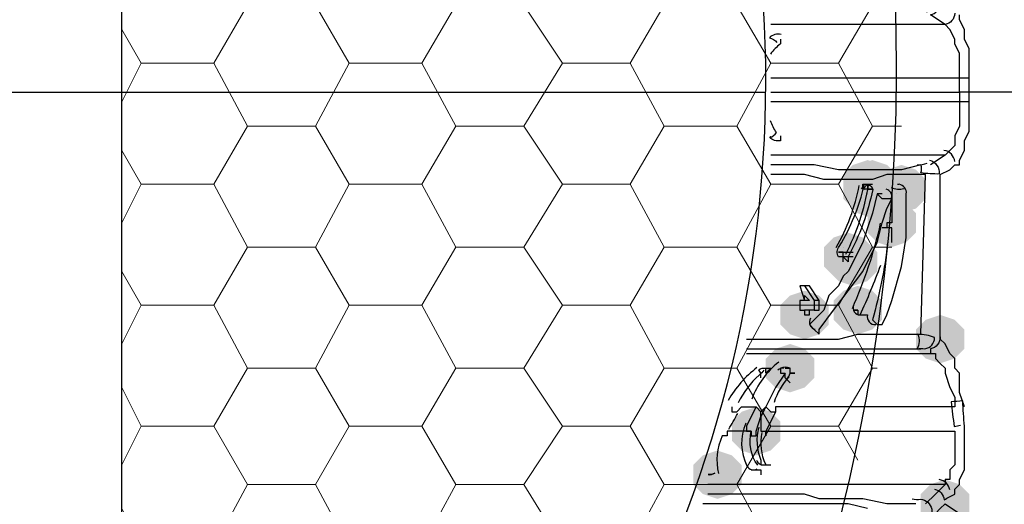
# Model space of a CAD drawing. Units: inches. Extents: x -15.6 to 15.6, y -11.8 to 11.8.
# Drawn here: x -13.9 to -13.7, y 1.7 to 1.8 of the extents above; entities that cross this region are included whole.
import ezdxf

# ---------------------------------------------------------------- set-up
doc = ezdxf.new("R2010")
doc.units = ezdxf.units.IN
doc.header["$MEASUREMENT"] = 0
for name, color, linetype in [('PDF4_0', 7, 'Continuous'), ('PDF4_18 INCH PROFILE', 7, 'Continuous'), ('PDF4_Geotextile', 7, 'Continuous')]:
    doc.layers.add(name, color=color, linetype=linetype)

msp = doc.modelspace()

# ---------------------------------------------------------------- hatches: boundary and pattern name
at = {"layer": 'PDF4_0', "transparency": 33554559}
for points in [[(-13.73014665218091, 1.732115201862644), (-13.73264685218091, 1.731281801862644), (-13.7343136521809, 1.729615001862644), (-13.7343136521809, 1.726281401862644), (-13.73264685218091, 1.724614601862644), (-13.73014665218091, 1.723781201862644), (-13.72764645218091, 1.724614601862644), (-13.7259796521809, 1.726281401862644), (-13.7259796521809, 1.729615001862644), (-13.72764645218091, 1.731281801862644)], [(-13.73014665218091, 1.732115201862644), (-13.73264685218091, 1.731281801862644), (-13.7343136521809, 1.729615001862644), (-13.7343136521809, 1.726281401862644), (-13.73264685218091, 1.724614601862644), (-13.73014665218091, 1.723781201862644), (-13.72764645218091, 1.724614601862644), (-13.7259796521809, 1.726281401862644), (-13.7259796521809, 1.729615001862644), (-13.72764645218091, 1.731281801862644)], [(-13.7293132521809, 1.732115201862644), (-13.7318134521809, 1.731281801862644), (-13.7334802521809, 1.729615001862644), (-13.7334802521809, 1.726281401862644), (-13.7318134521809, 1.724614601862644), (-13.7293132521809, 1.723781201862644), (-13.7268130521809, 1.724614601862644), (-13.72514625218091, 1.726281401862644), (-13.72514625218091, 1.729615001862644), (-13.7268130521809, 1.731281801862644)], [(-13.73014665218091, 1.731281801862644), (-13.73264685218091, 1.730448401862644), (-13.7343136521809, 1.728781601862644), (-13.7343136521809, 1.725448001862644), (-13.73264685218091, 1.723781201862644), (-13.73014665218091, 1.722947801862644), (-13.72764645218091, 1.723781201862644), (-13.7259796521809, 1.725448001862644), (-13.7259796521809, 1.728781601862644), (-13.72764645218091, 1.730448401862644)], [(-13.7293132521809, 1.731281801862644), (-13.7318134521809, 1.730448401862644), (-13.7334802521809, 1.728781601862644), (-13.7334802521809, 1.725448001862644), (-13.7318134521809, 1.723781201862644), (-13.7293132521809, 1.722947801862644), (-13.7268130521809, 1.723781201862644), (-13.72514625218091, 1.725448001862644), (-13.72514625218091, 1.728781601862644), (-13.7268130521809, 1.730448401862644)], [(-13.7293132521809, 1.730448401862644), (-13.7318134521809, 1.729615001862644), (-13.7334802521809, 1.727948201862644), (-13.7334802521809, 1.724614601862644), (-13.7318134521809, 1.722947801862644), (-13.7293132521809, 1.722114401862644), (-13.7268130521809, 1.722947801862644), (-13.72514625218091, 1.724614601862644), (-13.72514625218091, 1.727948201862644), (-13.7268130521809, 1.729615001862644)], [(-13.7268130521809, 1.730448401862644), (-13.7293132521809, 1.729615001862644), (-13.7309800521809, 1.727948201862644), (-13.7309800521809, 1.724614601862644), (-13.7293132521809, 1.722947801862644), (-13.7268130521809, 1.722114401862644), (-13.7243128521809, 1.722947801862644), (-13.72264605218091, 1.724614601862644), (-13.72264605218091, 1.727948201862644), (-13.7243128521809, 1.729615001862644)], [(-13.7243128521809, 1.731281801862644), (-13.7268130521809, 1.730448401862644), (-13.7284798521809, 1.728781601862644), (-13.7284798521809, 1.725448001862644), (-13.7268130521809, 1.723781201862644), (-13.7243128521809, 1.722947801862644), (-13.7218126521809, 1.723781201862644), (-13.72014585218091, 1.725448001862644), (-13.72014585218091, 1.728781601862644), (-13.7218126521809, 1.730448401862644)], [(-13.7259796521809, 1.725448001862644), (-13.7284798521809, 1.724614601862644), (-13.73014665218091, 1.722947801862644), (-13.73014665218091, 1.719614201862644), (-13.7284798521809, 1.717947401862644), (-13.7259796521809, 1.717114001862644), (-13.7234794521809, 1.717947401862644), (-13.7218126521809, 1.719614201862644), (-13.7218126521809, 1.722947801862644), (-13.7234794521809, 1.724614601862644)], [(-13.7334802521809, 1.719614201862644), (-13.7359804521809, 1.718780801862644), (-13.7376472521809, 1.717114001862644), (-13.7376472521809, 1.713780401862644), (-13.7359804521809, 1.712113601862644), (-13.7334802521809, 1.711280201862644), (-13.7309800521809, 1.712113601862644), (-13.7293132521809, 1.713780401862644), (-13.7293132521809, 1.717114001862644), (-13.7309800521809, 1.718780801862644)], [(-13.7334802521809, 1.719614201862644), (-13.7359804521809, 1.718780801862644), (-13.7376472521809, 1.717114001862644), (-13.7376472521809, 1.713780401862644), (-13.7359804521809, 1.712113601862644), (-13.7334802521809, 1.711280201862644), (-13.7309800521809, 1.712113601862644), (-13.7293132521809, 1.713780401862644), (-13.7293132521809, 1.717114001862644), (-13.7309800521809, 1.718780801862644)], [(-13.73264685218091, 1.718780801862644), (-13.73514705218091, 1.717947401862644), (-13.7368138521809, 1.716280601862644), (-13.7368138521809, 1.712947001862644), (-13.73514705218091, 1.711280201862644), (-13.73264685218091, 1.710446801862644), (-13.73014665218091, 1.711280201862644), (-13.7284798521809, 1.712947001862644), (-13.7284798521809, 1.716280601862644), (-13.73014665218091, 1.717947401862644)], [(-13.7409808521809, 1.709613401862644), (-13.7434810521809, 1.708780001862644), (-13.7451478521809, 1.707113201862644), (-13.7451478521809, 1.703779601862644), (-13.7434810521809, 1.702112801862644), (-13.7409808521809, 1.701279401862644), (-13.7384806521809, 1.702112801862644), (-13.7368138521809, 1.703779601862644), (-13.7368138521809, 1.707113201862644), (-13.7384806521809, 1.708780001862644)], [(-13.7318134521809, 1.710446801862644), (-13.7343136521809, 1.709613401862644), (-13.7359804521809, 1.707946601862644), (-13.7359804521809, 1.704613001862644), (-13.7343136521809, 1.702946201862644), (-13.7318134521809, 1.702112801862644), (-13.7293132521809, 1.702946201862644), (-13.72764645218091, 1.704613001862644), (-13.72764645218091, 1.707946601862644), (-13.7293132521809, 1.709613401862644)], [(-13.71764565218091, 1.705446401862644), (-13.72014585218091, 1.704613001862644), (-13.7218126521809, 1.702946201862644), (-13.7218126521809, 1.699612601862644), (-13.72014585218091, 1.697945801862644), (-13.71764565218091, 1.697112401862644), (-13.71514545218091, 1.697945801862644), (-13.7134786521809, 1.699612601862644), (-13.7134786521809, 1.702946201862644), (-13.71514545218091, 1.704613001862644)], [(-13.7434810521809, 1.700446001862644), (-13.7459812521809, 1.699612601862644), (-13.7476480521809, 1.697945801862644), (-13.7476480521809, 1.694612201862644), (-13.7459812521809, 1.692945401862644), (-13.7434810521809, 1.692112001862644), (-13.7409808521809, 1.692945401862644), (-13.7393140521809, 1.694612201862644), (-13.7393140521809, 1.697945801862644), (-13.7409808521809, 1.699612601862644)], [(-13.7493148521809, 1.689611801862644), (-13.7518150521809, 1.688778401862644), (-13.7534818521809, 1.687111601862644), (-13.7534818521809, 1.683778001862644), (-13.7518150521809, 1.682111201862644), (-13.7493148521809, 1.681277801862644), (-13.7468146521809, 1.682111201862644), (-13.7451478521809, 1.683778001862644), (-13.7451478521809, 1.687111601862644), (-13.7468146521809, 1.688778401862644)], [(-13.7559820521809, 1.682111201862644), (-13.7584822521809, 1.681277801862644), (-13.7601490521809, 1.679611001862644), (-13.7601490521809, 1.676277401862644), (-13.7584822521809, 1.674610601862644), (-13.7559820521809, 1.673777201862644), (-13.7534818521809, 1.674610601862644), (-13.7518150521809, 1.676277401862644), (-13.7518150521809, 1.679611001862644), (-13.7534818521809, 1.681277801862644)], [(-13.7168122521809, 1.677110801862644), (-13.7193124521809, 1.676277401862644), (-13.7209792521809, 1.674610601862644), (-13.7209792521809, 1.671277001862644), (-13.7193124521809, 1.669610201862644), (-13.7168122521809, 1.668776801862644), (-13.7143120521809, 1.669610201862644), (-13.71264525218091, 1.671277001862644), (-13.71264525218091, 1.674610601862644), (-13.7143120521809, 1.676277401862644)], [(-13.7168122521809, 1.677110801862644), (-13.7193124521809, 1.676277401862644), (-13.7209792521809, 1.674610601862644), (-13.7209792521809, 1.671277001862644), (-13.7193124521809, 1.669610201862644), (-13.7168122521809, 1.668776801862644), (-13.7143120521809, 1.669610201862644), (-13.71264525218091, 1.671277001862644), (-13.71264525218091, 1.674610601862644), (-13.7143120521809, 1.676277401862644)]]:
    msp.add_hatch(color=256, dxfattribs=at).paths.add_polyline_path(points)

# ---------------------------------------------------------------- linework, layer by layer
at = {"layer": 'PDF4_0', "lineweight": 25}
for points in [[(-13.8051526521809, 1.536266201862644), (-13.8218206521809, 1.630440401862644), (-13.8584902521809, 1.630440401862644), (-13.8584902521809, 1.857958601862644), (-13.8218206521809, 1.857958601862644), (-13.81348665218091, 1.912129601862644), (-13.8126532521809, 1.912129601862644), (-13.7851510521809, 1.912129601862644), (-13.7851510521809, 1.910462801862644), (-13.7851510521809, 1.907129201862644), (-13.7843176521809, 1.902962201862644), (-13.7843176521809, 1.901295401862644), (-13.78348425218091, 1.898795201862644), (-13.7818174521809, 1.897128401862644), (-13.7801506521809, 1.895461601862644), (-13.7784838521809, 1.894628201862644), (-13.7768170521809, 1.892961401862644), (-13.7734834521809, 1.892128001862644), (-13.7743168521809, 1.887127601862644)], [(-13.6776424521809, 1.763784401862644), (-13.6776424521809, 1.756283801862644), (-13.6776424521809, 1.747949801862644), (-13.6776424521809, 1.744616201862644), (-13.6776424521809, 1.743782801862644), (-13.6834762521809, 1.743782801862644), (-13.71264525218091, 1.743782801862644), (-13.71264525218091, 1.745449601862644), (-13.71264525218091, 1.746283001862644), (-13.71264525218091, 1.747116401862644), (-13.71264525218091, 1.749616601862644), (-13.71264525218091, 1.751283401862644), (-13.7134786521809, 1.752950201862644), (-13.7134786521809, 1.754617001862644), (-13.7143120521809, 1.756283801862644), (-13.7143120521809, 1.757117201862644)], [(-13.7468146521809, 1.743782801862644), (-13.7143120521809, 1.743782801862644), (-13.7143120521809, 1.745449601862644), (-13.7143120521809, 1.746283001862644), (-13.7143120521809, 1.747949801862644), (-13.7143120521809, 1.748783201862644), (-13.7143120521809, 1.750450001862644), (-13.71514545218091, 1.752116801862644), (-13.71514545218091, 1.752950201862644), (-13.7159788521809, 1.754617001862644), (-13.7168122521809, 1.755450401862644), (-13.7468146521809, 1.755450401862644)], [(-13.8318214521809, 1.743782801862644), (-13.8318214521809, 1.743782801862644)], [(-13.7134786521809, 1.689611801862644), (-13.7143120521809, 1.692112001862644), (-13.7143120521809, 1.693778801862644), (-13.7143120521809, 1.695445601862644), (-13.71514545218091, 1.696279001862644), (-13.71514545218091, 1.697945801862644), (-13.7159788521809, 1.698779201862644), (-13.7168122521809, 1.700446001862644), (-13.71764565218091, 1.701279401862644), (-13.71764565218091, 1.729615001862644), (-13.7159788521809, 1.730448401862644), (-13.71514545218091, 1.731281801862644), (-13.7143120521809, 1.731281801862644), (-13.7143120521809, 1.732115201862644), (-13.7134786521809, 1.733782001862644), (-13.7134786521809, 1.735448801862644), (-13.71264525218091, 1.737115601862644), (-13.71264525218091, 1.738782401862644), (-13.71264525218091, 1.741282601862644), (-13.71264525218091, 1.742116001862644), (-13.71264525218091, 1.742949401862644), (-13.71264525218091, 1.743782801862644), (-13.7143120521809, 1.743782801862644), (-13.7143120521809, 1.742949401862644), (-13.7143120521809, 1.742116001862644), (-13.7468146521809, 1.742116001862644)], [(-13.71264525218091, 1.742116001862644), (-13.7143120521809, 1.742116001862644), (-13.7143120521809, 1.740449201862644), (-13.7143120521809, 1.739615801862644), (-13.7143120521809, 1.737949001862644), (-13.71514545218091, 1.736282201862644), (-13.71514545218091, 1.734615401862644), (-13.7159788521809, 1.733782001862644), (-13.7168122521809, 1.732948601862644), (-13.7468146521809, 1.732948601862644)], [(-13.7168122521809, 1.732948601862644), (-13.7193124521809, 1.731281801862644)], [(-13.7509816521809, 1.701279401862644), (-13.7484814521809, 1.701279401862644), (-13.7434810521809, 1.701279401862644), (-13.7409808521809, 1.701279401862644), (-13.7384806521809, 1.701279401862644), (-13.73514705218091, 1.701279401862644), (-13.7318134521809, 1.702112801862644), (-13.7284798521809, 1.702112801862644), (-13.7243128521809, 1.702112801862644), (-13.72264605218091, 1.702112801862644), (-13.7209792521809, 1.702112801862644), (-13.72014585218091, 1.729615001862644), (-13.7234794521809, 1.729615001862644), (-13.7268130521809, 1.729615001862644), (-13.7293132521809, 1.728781601862644), (-13.7318134521809, 1.728781601862644), (-13.7343136521809, 1.728781601862644), (-13.7376472521809, 1.728781601862644), (-13.7409808521809, 1.729615001862644), (-13.7443144521809, 1.729615001862644), (-13.7468146521809, 1.729615001862644)], [(-13.7309800521809, 1.727114801862644), (-13.7309800521809, 1.727948201862644), (-13.73014665218091, 1.727948201862644), (-13.7293132521809, 1.727948201862644)], [(-13.7268130521809, 1.727114801862644), (-13.7268130521809, 1.727114801862644)], [(-13.72514625218091, 1.727114801862644), (-13.72514625218091, 1.727114801862644)], [(-13.72764645218091, 1.726281401862644), (-13.7284798521809, 1.726281401862644), (-13.7293132521809, 1.722947801862644), (-13.73014665218091, 1.720447601862644), (-13.7309800521809, 1.717947401862644), (-13.7318134521809, 1.716280601862644), (-13.73264685218091, 1.714613801862644), (-13.7334802521809, 1.712947001862644), (-13.7343136521809, 1.712113601862644), (-13.73514705218091, 1.710446801862644), (-13.7368138521809, 1.708780001862644), (-13.7376472521809, 1.706279801862644), (-13.7393140521809, 1.704613001862644), (-13.7401474521809, 1.703779601862644), (-13.7393140521809, 1.702946201862644), (-13.7384806521809, 1.702112801862644), (-13.7384806521809, 1.702946201862644), (-13.7359804521809, 1.706279801862644), (-13.7334802521809, 1.709613401862644), (-13.7309800521809, 1.712947001862644), (-13.7284798521809, 1.717947401862644), (-13.72764645218091, 1.721281001862644), (-13.7268130521809, 1.723781201862644), (-13.7259796521809, 1.725448001862644), (-13.7268130521809, 1.725448001862644), (-13.72764645218091, 1.725448001862644), (-13.7284798521809, 1.726281401862644)], [(-13.73014665218091, 1.726281401862644), (-13.73014665218091, 1.726281401862644)], [(-13.72764645218091, 1.726281401862644), (-13.72764645218091, 1.726281401862644)], [(-13.72514625218091, 1.726281401862644), (-13.72514625218091, 1.726281401862644)], [(-13.7259796521809, 1.722114401862644), (-13.7259796521809, 1.722114401862644)], [(-13.7259796521809, 1.717947401862644), (-13.7259796521809, 1.718780801862644), (-13.7259796521809, 1.720447601862644), (-13.7268130521809, 1.720447601862644), (-13.72764645218091, 1.720447601862644)], [(-13.7268130521809, 1.720447601862644), (-13.7268130521809, 1.720447601862644)], [(-13.7343136521809, 1.717114001862644), (-13.7343136521809, 1.717114001862644)], [(-13.73264685218091, 1.715447201862644), (-13.7334802521809, 1.715447201862644), (-13.7343136521809, 1.715447201862644)], [(-13.7334802521809, 1.715447201862644), (-13.7334802521809, 1.715447201862644)], [(-13.7334802521809, 1.714613801862644), (-13.7334802521809, 1.714613801862644)], [(-13.7334802521809, 1.714613801862644), (-13.7334802521809, 1.714613801862644)], [(-13.7409808521809, 1.710446801862644), (-13.7418142521809, 1.710446801862644), (-13.7409808521809, 1.707946601862644), (-13.7409808521809, 1.708780001862644), (-13.7401474521809, 1.707946601862644), (-13.7409808521809, 1.707946601862644), (-13.7418142521809, 1.707946601862644), (-13.7418142521809, 1.706279801862644), (-13.7409808521809, 1.706279801862644), (-13.7409808521809, 1.705446401862644)], [(-13.7384806521809, 1.707946601862644), (-13.7393140521809, 1.707946601862644), (-13.7393140521809, 1.706279801862644), (-13.7384806521809, 1.706279801862644), (-13.7384806521809, 1.707946601862644), (-13.7401474521809, 1.710446801862644), (-13.7409808521809, 1.710446801862644), (-13.7393140521809, 1.707946601862644)], [(-13.7393140521809, 1.706279801862644), (-13.7409808521809, 1.706279801862644), (-13.7409808521809, 1.705446401862644), (-13.7401474521809, 1.705446401862644), (-13.7401474521809, 1.706279801862644)], [(-13.7309800521809, 1.705446401862644), (-13.7309800521809, 1.705446401862644)], [(-13.7293132521809, 1.704613001862644), (-13.7293132521809, 1.704613001862644)], [(-13.7509816521809, 1.699612601862644), (-13.7493148521809, 1.699612601862644), (-13.7451478521809, 1.699612601862644), (-13.7426476521809, 1.699612601862644), (-13.7393140521809, 1.699612601862644), (-13.7359804521809, 1.699612601862644), (-13.73264685218091, 1.699612601862644), (-13.7293132521809, 1.699612601862644), (-13.72514625218091, 1.699612601862644), (-13.7234794521809, 1.699612601862644), (-13.7209792521809, 1.699612601862644)], [(-13.7509816521809, 1.698779201862644), (-13.7193124521809, 1.698779201862644), (-13.7184790521809, 1.698779201862644), (-13.7184790521809, 1.697945801862644), (-13.71764565218091, 1.697112401862644), (-13.7168122521809, 1.696279001862644), (-13.7168122521809, 1.695445601862644), (-13.7159788521809, 1.692945401862644), (-13.71514545218091, 1.691278601862644), (-13.71514545218091, 1.689611801862644), (-13.7459812521809, 1.689611801862644), (-13.7459812521809, 1.688778401862644), (-13.7468146521809, 1.687111601862644), (-13.7476480521809, 1.685444801862644)], [(-13.7434810521809, 1.696279001862644), (-13.7443144521809, 1.696279001862644), (-13.7434810521809, 1.696279001862644)], [(-13.7434810521809, 1.696279001862644), (-13.7434810521809, 1.696279001862644)], [(-13.7434810521809, 1.693778801862644), (-13.7443144521809, 1.694612201862644), (-13.7443144521809, 1.695445601862644), (-13.7459812521809, 1.692945401862644), (-13.7476480521809, 1.689611801862644), (-13.7484814521809, 1.687945001862644), (-13.7484814521809, 1.686278201862644), (-13.7484814521809, 1.685444801862644), (-13.7476480521809, 1.685444801862644), (-13.7476480521809, 1.684611401862644), (-13.7476480521809, 1.685444801862644), (-13.71514545218091, 1.685444801862644), (-13.71514545218091, 1.684611401862644), (-13.71514545218091, 1.682944601862644), (-13.71514545218091, 1.681277801862644), (-13.71514545218091, 1.679611001862644), (-13.7159788521809, 1.678777601862644), (-13.7159788521809, 1.677110801862644), (-13.7168122521809, 1.677110801862644), (-13.7168122521809, 1.676277401862644), (-13.7576488521809, 1.676277401862644)], [(-13.7534818521809, 1.689611801862644), (-13.7534818521809, 1.688778401862644), (-13.7526484521809, 1.688778401862644), (-13.7518150521809, 1.689611801862644), (-13.7493148521809, 1.689611801862644), (-13.7501482521809, 1.687945001862644), (-13.7509816521809, 1.686278201862644), (-13.7509816521809, 1.685444801862644), (-13.7501482521809, 1.685444801862644), (-13.7501482521809, 1.684611401862644), (-13.7493148521809, 1.684611401862644), (-13.7493148521809, 1.685444801862644), (-13.7484814521809, 1.687945001862644), (-13.7484814521809, 1.688778401862644), (-13.7476480521809, 1.689611801862644), (-13.7468146521809, 1.688778401862644), (-13.7459812521809, 1.688778401862644)], [(-13.7484814521809, 1.688778401862644), (-13.7493148521809, 1.689611801862644)], [(-13.7468146521809, 1.679611001862644), (-13.7468146521809, 1.679611001862644)], [(-13.7501482521809, 1.678777601862644), (-13.7493148521809, 1.678777601862644), (-13.7484814521809, 1.678777601862644), (-13.7484814521809, 1.677944201862644)], [(-13.7168122521809, 1.676277401862644), (-13.7184790521809, 1.674610601862644), (-13.72014585218091, 1.672943801862644)], [(-13.7218126521809, 1.672943801862644), (-13.7268130521809, 1.672943801862644), (-13.7309800521809, 1.673777201862644), (-13.73514705218091, 1.673777201862644), (-13.7384806521809, 1.673777201862644), (-13.7409808521809, 1.674610601862644), (-13.7443144521809, 1.674610601862644), (-13.7484814521809, 1.674610601862644), (-13.7526484521809, 1.674610601862644), (-13.7559820521809, 1.674610601862644), (-13.7576488521809, 1.674610601862644)], [(-13.73014665218091, 1.672110401862644), (-13.7334802521809, 1.672943801862644), (-13.7368138521809, 1.672943801862644), (-13.7401474521809, 1.672943801862644), (-13.7426476521809, 1.672943801862644), (-13.7476480521809, 1.672943801862644), (-13.7518150521809, 1.672943801862644), (-13.7551486521809, 1.672943801862644), (-13.7584822521809, 1.672943801862644)], [(-13.7184790521809, 1.671277001862644), (-13.71764565218091, 1.672110401862644), (-13.7168122521809, 1.672943801862644), (-13.7143120521809, 1.671277001862644), (-13.7143120521809, 1.670443601862644), (-13.7134786521809, 1.669610201862644), (-13.71264525218091, 1.668776801862644), (-13.7118118521809, 1.667943401862644), (-13.7109784521809, 1.667943401862644), (-13.7093116521809, 1.667943401862644), (-13.70764485218091, 1.667110001862644), (-13.7059780521809, 1.667110001862644)]]:
    msp.add_lwpolyline(points, dxfattribs=at)
for points in [[(-13.71515086094647, 1.757383814856613, -0.3604820802766012), (-13.7168122521809, 1.755450401862644), (-13.7193124521809, 1.757117201862644, 0.3565625789764549), (-13.71765081092709, 1.759054206810657, 0.04007322934122673), (-13.72079286227091, 1.759587207780725, -0.1874249748596567), (-13.7214469979309, 1.757885288304644, -0.1201243748571445), (-13.7198751888629, 1.757628426090644)], [(-13.7450017404929, 1.753706145666644, 0.2691148853169703), (-13.74702689415912, 1.753184195580859, -0.2000604677368922), (-13.74575583414891, 1.752337694532644)], [(-13.7451478521809, 1.752950201862644), (-13.7451478521809, 1.752116801862644, 0.06800576133408796), (-13.74684304611898, 1.750365861798677)], [(-13.7468146521809, 1.746283001862644), (-13.7143120521809, 1.746283001862644, -0.0002428663957494562), (-13.7126517360329, 1.746264383706644)], [(-13.7451478521809, 1.736282201862644), (-13.7451478521809, 1.735448801862644, -0.2547949875942411), (-13.7469809738189, 1.736004321300645, 0.1828133411192337), (-13.7458049964151, 1.73684698870885, -0.06800623886085524), (-13.7468426960909, 1.738865783532644)], [(-13.71945825551099, 1.732097517113957, -0.3565625785320748), (-13.71779280561889, 1.729715243214534, -0.04007322937815817), (-13.72098273579291, 1.729911317232644, 0.1874249744245393), (-13.7209792521809, 1.731281801862644), (-13.7243128521809, 1.730448401862644), (-13.72764645218091, 1.730448401862644), (-13.73014665218091, 1.730448401862644), (-13.73264685218091, 1.730448401862644), (-13.73514705218091, 1.730448401862644), (-13.7393140521809, 1.731281801862644), (-13.7426476521809, 1.731281801862644), (-13.7459812521809, 1.731281801862644), (-13.7468146521809, 1.731281801862644)], [(-13.7343136521809, 1.714613801862644), (-13.7343136521809, 1.715447201862644), (-13.73514705218091, 1.715447201862644, -0.2992953390915337), (-13.7350136248409, 1.717259255148644, 0.08237358822312629), (-13.73073144896091, 1.727788980792645)], [(-13.7339067029609, 1.715897854578644, 0.07877864191164025), (-13.72997310496504, 1.727800081680386, -0.3143730556246279), (-13.72925716436091, 1.727061580938645, -0.07492177772700556), (-13.7334802521809, 1.715447201862644), (-13.7334802521809, 1.714613801862644), (-13.7343136521809, 1.715447201862644), (-13.7343136521809, 1.716280601862644), (-13.73514705218091, 1.716280601862644), (-13.7343136521809, 1.716280601862644), (-13.73264685218091, 1.716280601862644)], [(-13.72670824379689, 1.717848802308643, -0.04391382289698802), (-13.7293132521809, 1.704613001862644), (-13.7284798521809, 1.703779601862644), (-13.72764645218091, 1.703779601862644), (-13.7268130521809, 1.705446401862644), (-13.7259796521809, 1.707946601862644), (-13.7243128521809, 1.713780401862644), (-13.7234794521809, 1.718780801862644), (-13.7234794521809, 1.724614601862644), (-13.7234794521809, 1.726281401862644, 0.4110458482991579), (-13.72472164321491, 1.72794817685944)], [(-13.7259796521809, 1.726281401862644), (-13.7259796521809, 1.721281001862644), (-13.7268130521809, 1.721281001862644, -0.05907609223934974), (-13.7268528553649, 1.720384096782644)], [(-13.7325642039029, 1.707143495952644, 0.5217029387877135), (-13.73141306534867, 1.705446530842812, 0.01781026026020311), (-13.72786126103091, 1.714028505042647)], [(-13.7318134521809, 1.706279801862644), (-13.73264685218091, 1.706279801862644), (-13.7318134521809, 1.706279801862644), (-13.7318134521809, 1.705446401862644), (-13.7309800521809, 1.705446401862644), (-13.73014665218091, 1.705446401862644, 0.5187133470549543), (-13.72873391000029, 1.703790227730286)], [(-13.71764565218026, 1.701692909940643, -0.3766006244907142), (-13.7193124521809, 1.699612601862644), (-13.7193124521809, 1.698779201862644)], [(-13.7484814521809, 1.694612201862644), (-13.7484814521809, 1.695445601862644), (-13.74887070831865, 1.695984511638344, -0.2176451032278489), (-13.7476480521809, 1.696279001862644), (-13.7468146521809, 1.696279001862644), (-13.7476480521809, 1.695445601862644), (-13.7476480521809, 1.696279001862644), (-13.7468146521809, 1.696279001862644)], [(-13.7441493056369, 1.694333237880644, 0.1995609821437509), (-13.7434810521809, 1.695445601862644), (-13.7426476521809, 1.695445601862644), (-13.7434810521809, 1.695445601862644), (-13.7434810521809, 1.696279001862644, 0.2095195082340162), (-13.7451478521809, 1.696279001862644), (-13.7451478521809, 1.695445601862644), (-13.7443144521809, 1.695445601862644)], [(-13.74799154632436, 1.695961159770395, -0.09418289532610238), (-13.7488091200589, 1.695090690138644, 0.08799829604610172), (-13.75242342584693, 1.690342226958658)], [(-13.7186210968769, 1.675425817074657, -0.3368561112678545), (-13.7169815907269, 1.673631465204645, 0.003955643239281326), (-13.71514545218091, 1.674610601862644), (-13.71514545218091, 1.675444001862644), (-13.7143120521809, 1.676277401862644), (-13.7143120521809, 1.677110801862644), (-13.7134786521809, 1.678777601862644), (-13.7134786521809, 1.680444401862644), (-13.7134786521809, 1.682111201862644), (-13.7134786521809, 1.683778001862644), (-13.7134786521809, 1.686278201862644, -0.001108637803318508), (-13.7137707255449, 1.690636558836645, -0.01666170063980299), (-13.7157753275669, 1.690491347220645, 0.001066160676883232), (-13.7152419932369, 1.686236331846645, 0.01694882623737664), (-13.7141358547529, 1.686487885302618)], [(-13.7511042619889, 1.686815944878644, 0.2201556413985863), (-13.75090170411888, 1.679468907162654, 0.43193055155379), (-13.74911986547158, 1.678937467868686)], [(-13.7488631327129, 1.686136490526644, 0.1707028822235294), (-13.7484814521809, 1.680444401862644), (-13.7484814521809, 1.679611001862644), (-13.7476480521809, 1.679611001862644), (-13.7468146521809, 1.679611001862644)], [(-13.74904884756884, 1.679570856984686, -0.2180707780401316), (-13.7501482521809, 1.685444801862644), (-13.7543152521809, 1.685444801862644), (-13.7543152521809, 1.684611401862644), (-13.7551486521809, 1.684611401862644, 0.1698404224291701), (-13.755795195567, 1.678144417878624)], [(-13.7492478634889, 1.680457377900644, 0.4201259397744398), (-13.74763724575877, 1.679686349316042, -0.1662906014523794), (-13.7482647431789, 1.685200999026644)], [(-13.7224458945029, 1.673788486098645, 0.1494627432719903), (-13.72103857359296, 1.673746324392315, -0.3265040157357503), (-13.7190860924069, 1.672008160350645, 0.009468569493851024), (-13.7192579728229, 1.645451736006645, -0.3920592650550204), (-13.7211193133849, 1.642959845004644)]]:
    msp.add_lwpolyline(points, format="xyb", dxfattribs=at)
at = {"layer": 'PDF4_0', "color": 40, "lineweight": 25, "true_color": 0xffbf00}
for points in [[(-14.2468546521809, 1.743782801862644), (-13.7476480521809, 1.743782801862644)], [(-13.7468146521809, 1.743782801862644), (-13.7459812521809, 1.743782801862644)]]:
    msp.add_lwpolyline(points, dxfattribs=at)
at = {"layer": 'PDF4_0', "lineweight": 25}
msp.add_lwpolyline([(-13.7293132521809, 1.727114801862644), (-13.7309800521809, 1.727114801862644), (-13.73014665218091, 1.727948201862644), (-13.73014665218091, 1.727114801862644)], close=True, dxfattribs=at)
for points in [[(-13.72160546060692, 1.699606743060862, -0.1044716776777701), (-13.7202843299249, 1.699631261688643, 0.3754530422142283), (-13.7185999618529, 1.701537672522645, 0.1055857329560283), (-13.7215025773769, 1.702112001798341, -0.2223675036975773)], [(-13.7575974480689, 1.677998764560644, 0.2525279962571945), (-13.75643364663993, 1.67823246658988, -0.2370295845054395)]]:
    msp.add_lwpolyline(points, format="xyb", close=True, dxfattribs=at)
for centre, radius, start, end in [((-14.04225495455747, 1.748366493331518), 0.3171087056314386, 318.1970225012761, 41.45691194236036), ((-13.71722896285612, 1.731698490956863), 0.00208351552147022, 4.131206597280529, 83.42450562599656), ((-13.72139597570538, 1.73503219960422), 0.003750399778155224, 266.5232659211176, 293.9224590372133), ((-13.765566031883, 1.734198657748008), 0.0345859742194186, 330.2489869372455, 349.2663884180772), ((-13.73056336450534, 1.728364892520424), 0.001250089804476186, 238.112409287536, 261.2170712994291), ((-13.72722974240757, 1.725864707549603), 0.001250089162732052, 346.035934184911, 75.33377502340359), ((-13.72472954728917, 1.730865061835246), 0.003750263187659037, 248.801621353262, 282.9199659639072), ((-13.72472962822257, 1.729197637157274), 0.001249429770677641, 258.8135017057134, 268.755964382028), ((-13.803902478472, 1.738365709862674), 0.07792283257751433, 335.9179396313014, 347.2888014099121), ((-13.73889738269069, 1.704196310064396), 0.001250070177372837, 147.0791646613307, 257.6731814406107), ((-13.7372305309197, 1.680861075720317), 0.01958493082828716, 127.5732371782931, 149.8040508216528), ((-13.73639712710314, 1.685861480358526), 0.01458453446112772, 128.2214490936831, 159.6972158254149), ((-13.74473115625077, 1.695028924973507), 0.001250079544807475, 80.43037661354907, 131.4684534564086), ((-13.73473041033153, 1.686694925490479), 0.01208423728546083, 137.8508464553476, 162.2351367468526), ((-13.82808650282153, 1.730040503763763), 0.08627459298871262, 329.1341222912153, 331.1936405580258), ((-13.71806234592859, 1.675027311033437), 0.002083491266911338, 7.94833976224426, 83.13366548111239)]:
    msp.add_arc(centre, radius, start, end, dxfattribs=at)
for points in [[(-13.74690263421891, 1.753057302096644), (-13.7469107598689, 1.753048134696644), (-13.7469188688509, 1.753038950628644), (-13.7469269611649, 1.753029758226644)], [(-13.7469269611649, 1.736202645498644), (-13.74691906886691, 1.736193678114645), (-13.7469111682349, 1.736184727398644), (-13.7469032426009, 1.736175785016644)]]:
    msp.add_open_spline(points, degree=3, dxfattribs=at)
at = {"layer": 'PDF4_18 INCH PROFILE', "lineweight": 25}
msp.add_arc((-13.95724819806243, 1.745866305060514), 0.2096001418944825, 330.1062064396823, 27.90526509654656, dxfattribs=at)
at = {"layer": 'PDF4_Geotextile', "lineweight": 0}
for points in [[(-13.8584902521809, 1.754617001862644), (-13.8551566521809, 1.748783201862644), (-13.8426556521809, 1.748783201862644), (-13.8368218521809, 1.758784001862644)], [(-13.8251542521809, 1.758784001862644), (-13.8193204521809, 1.748783201862644), (-13.8068194521809, 1.748783201862644), (-13.80098565218091, 1.758784001862644)], [(-13.7893180521809, 1.758784001862644), (-13.7826508521809, 1.748783201862644), (-13.7709832521809, 1.748783201862644), (-13.7651494521809, 1.758784001862644)], [(-13.7526484521809, 1.758784001862644), (-13.7468146521809, 1.748783201862644), (-13.73514705218091, 1.748783201862644), (-13.7293132521809, 1.758784001862644)], [(-13.8584902521809, 1.742116001862644), (-13.8551566521809, 1.748783201862644)], [(-13.8426556521809, 1.748783201862644), (-13.8368218521809, 1.737949001862644), (-13.8251542521809, 1.737949001862644), (-13.8193204521809, 1.748783201862644)], [(-13.8068194521809, 1.748783201862644), (-13.80098565218091, 1.737949001862644), (-13.7893180521809, 1.737949001862644), (-13.7826508521809, 1.748783201862644)], [(-13.7709832521809, 1.748783201862644), (-13.7651494521809, 1.737949001862644), (-13.7526484521809, 1.737949001862644), (-13.7468146521809, 1.748783201862644)], [(-13.73514705218091, 1.748783201862644), (-13.7293132521809, 1.737949001862644), (-13.7243128521809, 1.737949001862644)], [(-13.8584902521809, 1.733782001862644), (-13.8551566521809, 1.727948201862644), (-13.8426556521809, 1.727948201862644), (-13.8368218521809, 1.737949001862644)], [(-13.8251542521809, 1.737949001862644), (-13.8193204521809, 1.727948201862644), (-13.8068194521809, 1.727948201862644), (-13.80098565218091, 1.737949001862644)], [(-13.7893180521809, 1.737949001862644), (-13.7826508521809, 1.727948201862644), (-13.7709832521809, 1.727948201862644), (-13.7651494521809, 1.737949001862644)], [(-13.7526484521809, 1.737949001862644), (-13.7468146521809, 1.727948201862644), (-13.73514705218091, 1.727948201862644), (-13.7293132521809, 1.737949001862644)], [(-13.8584902521809, 1.721281001862644), (-13.8551566521809, 1.727948201862644)], [(-13.8426556521809, 1.727948201862644), (-13.8368218521809, 1.717114001862644), (-13.8251542521809, 1.717114001862644), (-13.8193204521809, 1.727948201862644)], [(-13.8068194521809, 1.727948201862644), (-13.80098565218091, 1.717114001862644), (-13.7893180521809, 1.717114001862644), (-13.7826508521809, 1.727948201862644)], [(-13.7709832521809, 1.727948201862644), (-13.7651494521809, 1.717114001862644), (-13.7526484521809, 1.717114001862644), (-13.7468146521809, 1.727948201862644)], [(-13.73514705218091, 1.727948201862644), (-13.7293132521809, 1.717114001862644), (-13.7259796521809, 1.717114001862644)], [(-13.8584902521809, 1.712947001862644), (-13.8551566521809, 1.707113201862644), (-13.8426556521809, 1.707113201862644), (-13.8368218521809, 1.717114001862644)], [(-13.8251542521809, 1.717114001862644), (-13.8193204521809, 1.707113201862644), (-13.8068194521809, 1.707113201862644), (-13.80098565218091, 1.717114001862644)], [(-13.7893180521809, 1.717114001862644), (-13.7826508521809, 1.707113201862644), (-13.7709832521809, 1.707113201862644), (-13.7651494521809, 1.717114001862644)], [(-13.7526484521809, 1.717114001862644), (-13.7468146521809, 1.707113201862644), (-13.73514705218091, 1.707113201862644), (-13.7293132521809, 1.717114001862644)], [(-13.8584902521809, 1.700446001862644), (-13.8551566521809, 1.707113201862644)], [(-13.8426556521809, 1.707113201862644), (-13.8368218521809, 1.696279001862644), (-13.8251542521809, 1.696279001862644), (-13.8193204521809, 1.707113201862644)], [(-13.8068194521809, 1.707113201862644), (-13.80098565218091, 1.696279001862644), (-13.7893180521809, 1.696279001862644), (-13.7826508521809, 1.707113201862644)], [(-13.7709832521809, 1.707113201862644), (-13.7651494521809, 1.696279001862644), (-13.7526484521809, 1.696279001862644), (-13.7468146521809, 1.707113201862644)], [(-13.73514705218091, 1.707113201862644), (-13.7293132521809, 1.696279001862644), (-13.7284798521809, 1.696279001862644)], [(-13.8584902521809, 1.692945401862644), (-13.8551566521809, 1.686278201862644), (-13.8426556521809, 1.686278201862644), (-13.8368218521809, 1.696279001862644)], [(-13.8251542521809, 1.696279001862644), (-13.8193204521809, 1.686278201862644), (-13.8068194521809, 1.686278201862644), (-13.80098565218091, 1.696279001862644)], [(-13.7893180521809, 1.696279001862644), (-13.7826508521809, 1.686278201862644), (-13.7709832521809, 1.686278201862644), (-13.7651494521809, 1.696279001862644)], [(-13.7526484521809, 1.696279001862644), (-13.7468146521809, 1.686278201862644), (-13.73514705218091, 1.686278201862644), (-13.7318134521809, 1.680444401862644)], [(-13.73514705218091, 1.686278201862644), (-13.7293132521809, 1.696279001862644)], [(-13.8584902521809, 1.679611001862644), (-13.8551566521809, 1.686278201862644)], [(-13.8426556521809, 1.686278201862644), (-13.8368218521809, 1.676277401862644), (-13.8251542521809, 1.676277401862644), (-13.8193204521809, 1.686278201862644)], [(-13.8068194521809, 1.686278201862644), (-13.80098565218091, 1.676277401862644), (-13.7893180521809, 1.676277401862644), (-13.7826508521809, 1.686278201862644)], [(-13.7709832521809, 1.686278201862644), (-13.7651494521809, 1.676277401862644), (-13.7526484521809, 1.676277401862644), (-13.7468146521809, 1.686278201862644)], [(-13.8584902521809, 1.672110401862644), (-13.8551566521809, 1.665443201862644), (-13.8426556521809, 1.665443201862644), (-13.8368218521809, 1.676277401862644)], [(-13.8251542521809, 1.676277401862644), (-13.8193204521809, 1.665443201862644), (-13.8068194521809, 1.665443201862644), (-13.80098565218091, 1.676277401862644)], [(-13.7893180521809, 1.676277401862644), (-13.7826508521809, 1.665443201862644), (-13.7709832521809, 1.665443201862644), (-13.7651494521809, 1.676277401862644)], [(-13.7526484521809, 1.676277401862644), (-13.7468146521809, 1.665443201862644), (-13.73514705218091, 1.665443201862644)]]:
    msp.add_lwpolyline(points, dxfattribs=at)

doc.saveas('drawing.dxf')
